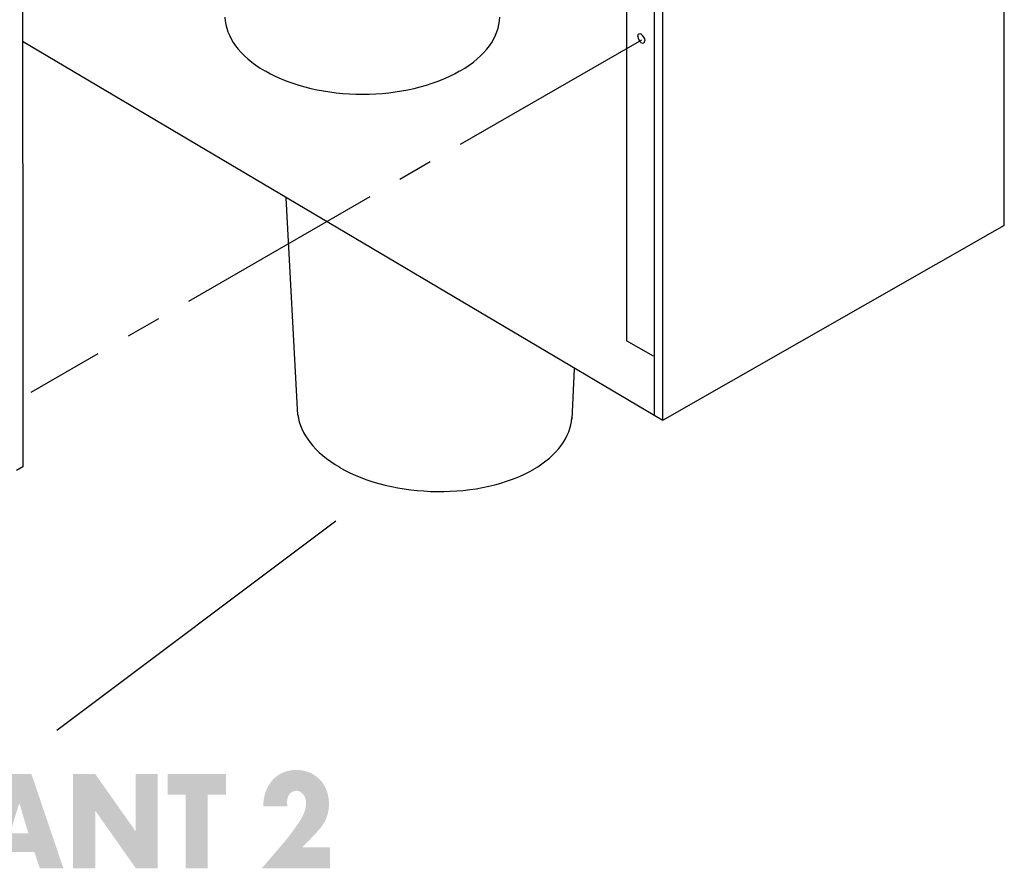
# Model space of a CAD drawing. Extents: x 70.7 to 138.2, y 107.6 to 170.2.
# Drawn here: x 118.3 to 138.2, y 107.6 to 124.8 of the extents above; entities that cross this region are included whole.
import ezdxf

# ---------------------------------------------------------------- set-up
doc = ezdxf.new("R2010")
doc.units = 0
doc.header["$MEASUREMENT"] = 0
doc.linetypes.add('AI9-LTYPE1', pattern=[6.350001, 4.233333, -0.705556, 0.705556, -0.705556])
doc.layers.add('FOREGROUND', color=5, linetype='CONTINUOUS')

# ---------------------------------------------------------------- blocks, each defined once
blk = doc.blocks.new('AI9-BLK1')
at = {"layer": 'FOREGROUND'}
h = blk.add_hatch(color=7, dxfattribs=at)
edge = h.paths.add_edge_path()
edge.add_spline(control_points=[(-7.676, 0.039), (-7.676, 0.039), (-7.676, 0.517), (-7.676, 0.517), (-7.676, 0.517), (-7.526, 0.517), (-7.526, 0.517), (-7.364, 0.517), (-7.281, 0.437), (-7.281, 0.282), (-7.281, 0.113), (-7.356, 0.039), (-7.529, 0.039), (-7.529, 0.039), (-7.676, 0.039), (-7.676, 0.039)], knot_values=[0, 0, 0, 0, 1, 1, 1, 2, 2, 2, 3, 3, 3, 4, 4, 4, 5, 5, 5, 5], degree=3, periodic=0)
edge = h.paths.add_edge_path(flags=16)
edge.add_spline(control_points=[(-7.676, -0.359), (-7.676, -0.359), (-7.397, -0.359), (-7.397, -0.359), (-7.016, -0.359), (-6.815, -0.136), (-6.815, 0.288), (-6.815, 0.483), (-6.872, 0.64), (-6.982, 0.755), (-7.093, 0.872), (-7.212, 0.915), (-7.413, 0.915), (-7.413, 0.915), (-8.122, 0.915), (-8.122, 0.915), (-8.122, 0.915), (-8.122, -0.995), (-8.122, -0.995), (-8.122, -0.995), (-7.676, -0.995), (-7.676, -0.995), (-7.676, -0.995), (-7.676, -0.359), (-7.676, -0.359)], knot_values=[0, 0, 0, 0, 1, 1, 1, 2, 2, 2, 3, 3, 3, 4, 4, 4, 5, 5, 5, 6, 6, 6, 7, 7, 7, 8, 8, 8, 8], degree=3, periodic=0)
for points in [[(-6.655, -0.995), (-6.212, -0.995), (-6.065, 0.104), (-5.668, -0.995), (-5.49, -0.995), (-5.075, 0.104), (-4.949, -0.995), (-4.503, -0.995), (-4.761, 0.915), (-5.207, 0.915), (-5.575, -0.104), (-5.923, 0.915), (-6.364, 0.915)], [(-2.101, -0.995), (-1.658, -0.995), (-1.511, 0.104), (-1.114, -0.995), (-0.936, -0.995), (-0.521, 0.104), (-0.395, -0.995), (0.051, -0.995), (-0.207, 0.915), (-0.653, 0.915), (-1.021, -0.104), (-1.369, 0.915), (-1.81, 0.915)], [(2.924, -0.995), (3.37, -0.995), (3.37, 0.173), (4.193, -0.995), (4.638, -0.995), (4.638, 0.915), (4.193, 0.915), (4.193, -0.253), (3.37, 0.915), (2.924, 0.915)], [(5.645, 0.494), (6.017, 0.494), (6.017, 0.915), (4.836, 0.915), (4.836, 0.494), (5.2, 0.494), (5.2, -0.995), (5.645, -0.995)], [(-4.4, -0.127), (-4.4, -0.508), (-3.748, -0.508), (-3.748, -0.127)], [(0.154, -0.127), (0.154, -0.508), (0.806, -0.508), (0.806, -0.127)]]:
    blk.add_hatch(color=7, dxfattribs=at).paths.add_polyline_path(points)
h = blk.add_hatch(color=7, dxfattribs=at)
edge = h.paths.add_edge_path()
edge.add_spline(control_points=[(-3.122, 0.039), (-3.122, 0.039), (-3.122, 0.517), (-3.122, 0.517), (-3.122, 0.517), (-2.972, 0.517), (-2.972, 0.517), (-2.81, 0.517), (-2.727, 0.437), (-2.727, 0.282), (-2.727, 0.113), (-2.802, 0.039), (-2.975, 0.039), (-2.975, 0.039), (-3.122, 0.039), (-3.122, 0.039)], knot_values=[0, 0, 0, 0, 1, 1, 1, 2, 2, 2, 3, 3, 3, 4, 4, 4, 5, 5, 5, 5], degree=3, periodic=0)
edge = h.paths.add_edge_path(flags=16)
edge.add_spline(control_points=[(-3.122, -0.359), (-3.122, -0.359), (-2.843, -0.359), (-2.843, -0.359), (-2.462, -0.359), (-2.261, -0.136), (-2.261, 0.288), (-2.261, 0.483), (-2.318, 0.64), (-2.428, 0.755), (-2.539, 0.872), (-2.658, 0.915), (-2.859, 0.915), (-2.859, 0.915), (-3.567, 0.915), (-3.567, 0.915), (-3.567, 0.915), (-3.567, -0.995), (-3.567, -0.995), (-3.567, -0.995), (-3.122, -0.995), (-3.122, -0.995), (-3.122, -0.995), (-3.122, -0.359), (-3.122, -0.359)], knot_values=[0, 0, 0, 0, 1, 1, 1, 2, 2, 2, 3, 3, 3, 4, 4, 4, 5, 5, 5, 6, 6, 6, 7, 7, 7, 8, 8, 8, 8], degree=3, periodic=0)
h = blk.add_hatch(color=7, dxfattribs=at)
edge = h.paths.add_edge_path()
edge.add_spline(control_points=[(2.017, -0.285), (2.017, -0.285), (1.646, -0.285), (1.646, -0.285), (1.646, -0.285), (1.834, 0.325), (1.834, 0.325), (1.834, 0.325), (2.017, -0.285), (2.017, -0.285)], knot_values=[0, 0, 0, 0, 1, 1, 1, 2, 2, 2, 3, 3, 3, 3], degree=3, periodic=0)
edge = h.paths.add_edge_path(flags=16)
edge.add_spline(control_points=[(2.138, -0.663), (2.138, -0.663), (2.249, -0.995), (2.249, -0.995), (2.249, -0.995), (2.726, -0.995), (2.726, -0.995), (2.726, -0.995), (2.079, 0.915), (2.079, 0.915), (2.079, 0.915), (1.592, 0.915), (1.592, 0.915), (1.592, 0.915), (0.932, -0.995), (0.932, -0.995), (0.932, -0.995), (1.404, -0.995), (1.404, -0.995), (1.404, -0.995), (1.522, -0.663), (1.522, -0.663), (1.522, -0.663), (2.138, -0.663), (2.138, -0.663)], knot_values=[0, 0, 0, 0, 1, 1, 1, 2, 2, 2, 3, 3, 3, 4, 4, 4, 5, 5, 5, 6, 6, 6, 7, 7, 7, 8, 8, 8, 8], degree=3, periodic=0)
h = blk.add_hatch(color=7, dxfattribs=at)
edge = h.paths.add_edge_path()
edge.add_spline(control_points=[(7.56, -0.574), (7.56, -0.574), (7.848, -0.276), (7.848, -0.276), (8.026, -0.09), (8.103, 0.084), (8.103, 0.308), (8.103, 0.709), (7.828, 0.995), (7.439, 0.995), (7.047, 0.995), (6.776, 0.694), (6.773, 0.259), (6.773, 0.259), (7.263, 0.259), (7.263, 0.259), (7.258, 0.294), (7.255, 0.328), (7.255, 0.348), (7.255, 0.48), (7.333, 0.574), (7.444, 0.574), (7.549, 0.574), (7.64, 0.462), (7.64, 0.328), (7.64, 0.228), (7.603, 0.11), (7.536, -0.001), (7.454, -0.136), (7.302, -0.342), (7.178, -0.488), (7.178, -0.488), (6.743, -0.995), (6.743, -0.995), (6.743, -0.995), (8.122, -0.995), (8.122, -0.995), (8.122, -0.995), (8.122, -0.574), (8.122, -0.574), (8.122, -0.574), (7.56, -0.574), (7.56, -0.574)], knot_values=[0, 0, 0, 0, 1, 1, 1, 2, 2, 2, 3, 3, 3, 4, 4, 4, 5, 5, 5, 6, 6, 6, 7, 7, 7, 8, 8, 8, 9, 9, 9, 10, 10, 10, 11, 11, 11, 12, 12, 12, 13, 13, 13, 14, 14, 14, 14], degree=3, periodic=0)

msp = doc.modelspace()

# ---------------------------------------------------------------- linework, layer by layer
at = {"layer": 'FOREGROUND', "color": 7}
for p, q in [((138.24, 138.848), (138.228, 120.633)), ((130.6, 118.3), (130.592, 135.028)), ((131.159, 134.781), (131.149, 116.793)), ((131.326, 116.685), (131.328, 134.739)), ((131.313, 116.691), (118.363, 124.355)), ((123.936, 116.794), (123.701, 121.189)), ((138.239, 120.633), (131.32, 116.685)), ((131.137, 117.99), (130.593, 118.3)), ((129.529, 117.733), (129.484, 116.713)), ((119.062, 110.419), (124.707, 114.653))]:
    msp.add_line(p, q, dxfattribs=at)
at = {"layer": 'FOREGROUND', "color": 7, "linetype": 'AI9-LTYPE1'}
msp.add_line((130.892, 124.385), (118.53, 117.251), dxfattribs=at)
at = {"layer": 'FOREGROUND', "color": 7}
msp.add_lwpolyline([(99.296, 138.873), (99.438, 138.969), (118.367, 128.039), (118.368, 115.744), (118.241, 115.671)], dxfattribs=at)
for points in [[(122.46, 124.847), (122.482, 124.452), (122.748, 124.061), (123.27, 123.76)], [(127.225, 123.76), (127.747, 124.061), (128.008, 124.452), (128.029, 124.847)], [(130.897, 124.502), (130.856, 124.525), (130.812, 124.506), (130.812, 124.459)], [(130.823, 124.459), (130.823, 124.411), (130.845, 124.354), (130.886, 124.33)], [(130.966, 124.373), (130.966, 124.42), (130.927, 124.478), (130.886, 124.502)], [(130.897, 124.33), (130.938, 124.306), (130.96, 124.326), (130.96, 124.373)], [(123.281, 123.76), (124.37, 123.131), (126.125, 123.131), (127.214, 123.76)], [(123.938, 116.798), (123.988, 116.416), (124.272, 116.037), (124.785, 115.74)], [(128.704, 115.695), (129.201, 115.982), (129.46, 116.356), (129.483, 116.739)], [(124.774, 115.74), (125.878, 115.101), (127.646, 115.081), (128.71, 115.695)]]:
    msp.add_open_spline(points, degree=3, dxfattribs=at)

# ---------------------------------------------------------------- block references
msp.add_blockref('AI9-BLK1', (116.465, 108.617), dxfattribs=at)

doc.saveas('drawing.dxf')
